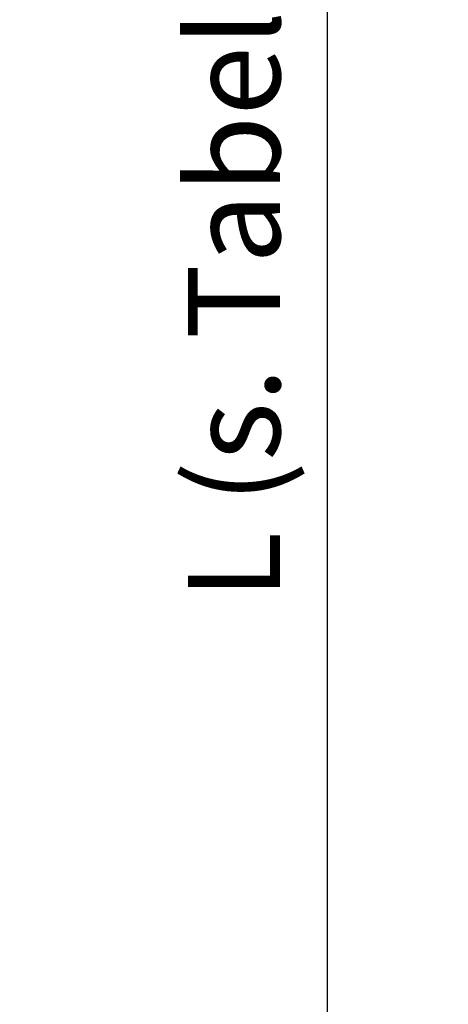
# Model space of a CAD drawing. Extents: x 0 to 420, y 0 to 297.
# Drawn here: x 383 to 395, y 139 to 166 of the extents above; entities that cross this region are included whole.
import ezdxf

# ---------------------------------------------------------------- set-up
doc = ezdxf.new("R2010")
doc.units = 0
doc.header["$LTSCALE"] = 5
doc.layers.get('0').update_dxf_attribs({"linetype": 'CONTINUOUS'})
doc.layers.get('DEFPOINTS').update_dxf_attribs({"linetype": 'CONTINUOUS'})
doc.layers.add('BEMATING', color=40, linetype='CONTINUOUS')
doc.styles.add('HD', font='romans.shx')
doc.dimstyles.get("Standard").update_dxf_attribs({"dimtxt": 2.5, "dimasz": 2.5, "dimexe": 1.25, "dimexo": 0.625, "dimtad": 1, "dimdec": 4, "dimtxsty": 'STANDARD', "dimcen": 2.5, "dimazin": 3, "dimtfac": 1, "dimtdec": 4, "dimtmove": 0, "dimatfit": 3, "dimtolj": 1, "dimtzin": 0})

# ---------------------------------------------------------------- blocks, each defined once
blk = doc.blocks.new('*D5')
at = {"color": 0, "linetype": 'BYBLOCK'}
for p, q in [((384.125, 190), (392.589, 190)), ((391.339, 187.5), (391.339, 132.5)), ((384.125, 130), (392.589, 130))]:
    blk.add_line(p, q, dxfattribs=at)
for points in [[(390.922, 187.5), (391.755, 187.5), (391.339, 190)], [(390.922, 132.5), (391.755, 132.5), (391.339, 130)]]:
    blk.add_solid(points, dxfattribs=at)
at = {"layer": 'DEFPOINTS', "color": 0, "linetype": 'BYBLOCK'}
for p in [(383.5, 190), (383.5, 130), (391.339, 130)]:
    blk.add_point(p, dxfattribs=at)
at = {"color": 0, "linetype": 'BYBLOCK', "insert": (388.809, 160), "char_height": 2.5, "attachment_point": 5, "rotation": 90, "style": 'HD'}
blk.add_mtext('\\A1;L (s. Tabelle)', dxfattribs=at)

msp = doc.modelspace()

# ---------------------------------------------------------------- dimensions: what is measured, and where the dimension line sits
at = {"layer": 'BEMATING'}
dim = msp.add_linear_dim(base=(391.33866, 130), p1=(383.5, 190), p2=(383.5, 130), angle=90, text='L (s. Tabelle)', dimstyle='STANDARD', override={"dimtxsty": 'HD'}, dxfattribs=at)
dim.commit()
dim.dimension.update_dxf_attribs({"geometry": '*D5', "text_midpoint": (391.33866, 160), "dimtype": 160})

doc.saveas('drawing.dxf')
